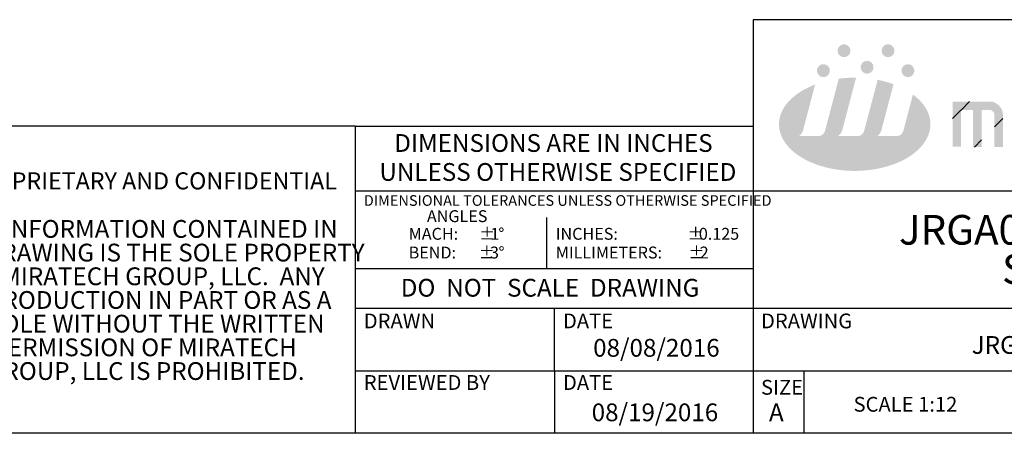
# Model space of a CAD drawing. Units: inches. Extents: x 6 to 126, y 6 to 95.
# Drawn here: x 63 to 104, y 6 to 23 of the extents above; entities that cross this region are included whole.
import ezdxf

# ---------------------------------------------------------------- set-up
doc = ezdxf.new("R2010")
doc.units = ezdxf.units.IN
doc.header["$LTSCALE"] = 12
doc.header["$MEASUREMENT"] = 0
for name, color, linetype in [('FORMAT', 7, 'Continuous'), ('LOGO_BLUE', 152, 'Continuous'), ('LOGO_GREEN', 134, 'Continuous')]:
    doc.layers.add(name, color=color, linetype=linetype)
doc.styles.add('SLDTEXTSTYLE0', font='TXT', dxfattribs={"width": 0.75})
doc.styles.add('SLDTEXTSTYLE1', font='TXT', dxfattribs={"width": 0.684783})
doc.styles.add('SLDTEXTSTYLE3', font='TXT', dxfattribs={"width": 0.7})

# ---------------------------------------------------------------- blocks, each defined once
blk = doc.blocks.new('SW_NOTE_2')
at = {"layer": 'FORMAT', "color": 0, "char_height": 1.25, "attachment_point": 2, "style": 'SLDTEXTSTYLE0'}
for s, insert in [('JRGA0-35MN-1-000016UA', (10.371, 1.611)), ('Sales Drawing', (10.169, -0.055))]:
    blk.add_mtext(s, dxfattribs=dict(at, insert=insert))
blk = doc.blocks.new('SW_NOTE_3')
at = {"layer": 'FORMAT', "color": 0, "char_height": 0.75, "attachment_point": 2, "style": 'SLDTEXTSTYLE3'}
for s, insert in [('THE INFORMATION CONTAINED IN', (6.973, 0.967)), ('THIS DRAWING IS THE SOLE PROPERTY', (6.984, -0.033)), ('OF MIRATECH GROUP, LLC.  ANY', (6.96, -1.033)), ('REPRODUCTION IN PART OR AS A', (6.96, -2.033)), ('WHOLE WITHOUT THE WRITTEN', (6.921, -3.033)), ('PERMISSION OF MIRATECH', (6.966, -4.033)), ('GROUP, LLC IS PROHIBITED.', (7.009, -5.033))]:
    blk.add_mtext(s, dxfattribs=dict(at, insert=insert))
blk = doc.blocks.new('SW_NOTE_4')
at = {"layer": 'FORMAT', "color": 0, "char_height": 0.75, "attachment_point": 2, "style": 'SLDTEXTSTYLE0'}
for s, insert in [('DIMENSIONS ARE IN INCHES', (6.539, 0.967)), ('UNLESS OTHERWISE SPECIFIED', (6.726, -0.256))]:
    blk.add_mtext(s, dxfattribs=dict(at, insert=insert))
blk = doc.blocks.new('SW_NOTE_5')
at = {"layer": 'FORMAT', "color": 0, "char_height": 0.5, "attachment_point": 1, "style": 'SLDTEXTSTYLE0'}
for s, insert in [('MACH:', (0, 0.645)), ('%%p', (2.975, 0.645)), ('1', (3.451, 0.645)), ('%%d', (3.79, 0.645))]:
    blk.add_mtext(s, dxfattribs=dict(at, insert=insert))
blk = doc.blocks.new('SW_NOTE_6')
at = {"layer": 'FORMAT', "color": 0, "char_height": 0.5, "attachment_point": 1, "style": 'SLDTEXTSTYLE0'}
for s, insert in [('BEND:', (0, 0.645)), ('%%p', (2.958, 0.645)), ('3', (3.435, 0.645)), ('%%d', (3.798, 0.645))]:
    blk.add_mtext(s, dxfattribs=dict(at, insert=insert))
blk = doc.blocks.new('SW_NOTE_7')
at = {"layer": 'FORMAT', "color": 0, "char_height": 0.5, "attachment_point": 1, "style": 'SLDTEXTSTYLE0'}
for s, insert in [('INCHES:', (0, 0.645)), ('%%p', (5.567, 0.645)), ('0.125', (6.044, 0.645))]:
    blk.add_mtext(s, dxfattribs=dict(at, insert=insert))
blk = doc.blocks.new('SW_NOTE_8')
at = {"layer": 'FORMAT', "color": 0, "char_height": 0.5, "attachment_point": 1, "style": 'SLDTEXTSTYLE0'}
for s, insert in [('MILLIMETERS:', (0, 0.645)), ('%%p', (5.605, 0.645)), ('2', (6.081, 0.645))]:
    blk.add_mtext(s, dxfattribs=dict(at, insert=insert))

msp = doc.modelspace()

# ---------------------------------------------------------------- hatches: boundary and pattern name
at = {"layer": 'LOGO_BLUE'}
h = msp.add_hatch(color=256, dxfattribs=at)
edge = h.paths.add_edge_path(flags=0)
edge.add_spline(control_points=[(101.0809, 19.0444), (101.0809, 19.5226), (100.8035, 19.9607), (100.3427, 20.3015)], knot_values=[0, 0, 0, 0, 1, 1, 1, 1], weights=[1, 1, 1, 1], degree=3, periodic=0)
edge.add_line((100.3427, 20.3015), (99.9432, 18.7883))
edge.add_spline(control_points=[(99.9432, 18.7883), (99.8904, 18.6239), (99.7845, 18.5461), (99.6509, 18.5461)], knot_values=[0, 0, 0, 0, 1, 1, 1, 1], weights=[1, 1, 1, 1], degree=3, periodic=0)
edge.add_line((99.6509, 18.5461), (98.8421, 18.5461))
edge.add_spline(control_points=[(98.8421, 18.5461), (98.9338, 18.6396), (98.9488, 18.6396), (99.0098, 18.7883)], knot_values=[0, 0, 0, 0, 1, 1, 1, 1], weights=[1, 1, 1, 1], degree=3, periodic=0)
edge.add_line((99.0098, 18.7883), (99.5225, 20.7339))
edge.add_spline(control_points=[(99.5225, 20.7339), (99.313, 20.8107), (99.0887, 20.8734), (98.8524, 20.9196)], knot_values=[0, 0, 0, 0, 1, 1, 1, 1], weights=[1, 1, 1, 1], degree=3, periodic=0)
edge.add_line((98.8524, 20.9196), (98.2895, 18.7883))
edge.add_spline(control_points=[(98.2895, 18.7883), (98.2366, 18.6239), (98.1306, 18.5461), (97.9969, 18.5461)], knot_values=[0, 0, 0, 0, 1, 1, 1, 1], weights=[1, 1, 1, 1], degree=3, periodic=0)
edge.add_line((97.9969, 18.5461), (97.1882, 18.5461))
edge.add_spline(control_points=[(97.1882, 18.5461), (97.2795, 18.6396), (97.2954, 18.6396), (97.3558, 18.7883)], knot_values=[0, 0, 0, 0, 1, 1, 1, 1], weights=[1, 1, 1, 1], degree=3, periodic=0)
edge.add_line((97.3558, 18.7883), (97.9373, 20.9959))
edge.add_spline(control_points=[(97.9373, 20.9959), (97.9373, 21.0011), (97.9383, 21.0059), (97.9387, 21.0109)], knot_values=[0, 0, 0, 0, 1, 1, 1, 1], weights=[1, 1, 1, 1], degree=3, periodic=0)
edge.add_spline(control_points=[(97.9387, 21.0109), (97.9203, 21.0111), (97.9025, 21.0117), (97.884, 21.0117)], knot_values=[0, 0, 0, 0, 1, 1, 1, 1], weights=[1, 1, 1, 1], degree=3, periodic=0)
edge.add_spline(control_points=[(97.884, 21.0117), (97.6527, 21.0117), (97.428, 20.9963), (97.2111, 20.9679)], knot_values=[0, 0, 0, 0, 1, 1, 1, 1], weights=[1, 1, 1, 1], degree=3, periodic=0)
edge.add_line((97.2111, 20.9679), (96.6357, 18.7883))
edge.add_spline(control_points=[(96.6357, 18.7883), (96.5829, 18.6239), (96.4766, 18.5461), (96.3429, 18.5461)], knot_values=[0, 0, 0, 0, 1, 1, 1, 1], weights=[1, 1, 1, 1], degree=3, periodic=0)
edge.add_line((96.3429, 18.5461), (95.5345, 18.5461))
edge.add_spline(control_points=[(95.5345, 18.5461), (95.6258, 18.6396), (95.6409, 18.6396), (95.7017, 18.7883)], knot_values=[0, 0, 0, 0, 1, 1, 1, 1], weights=[1, 1, 1, 1], degree=3, periodic=0)
edge.add_line((95.7017, 18.7883), (96.211, 20.7212))
edge.add_spline(control_points=[(96.211, 20.7212), (95.2967, 20.375), (94.6866, 19.7537), (94.6866, 19.0444)], knot_values=[0, 0, 0, 0, 1, 1, 1, 1], weights=[1, 1, 1, 1], degree=3, periodic=0)
edge.add_spline(control_points=[(94.6866, 19.0444), (94.6866, 17.958), (96.1183, 17.077), (97.884, 17.077)], knot_values=[0, 0, 0, 0, 1, 1, 1, 1], weights=[1, 1, 1, 1], degree=3, periodic=0)
edge.add_spline(control_points=[(97.884, 17.077), (99.6496, 17.077), (101.0809, 17.958), (101.0809, 19.0444)], knot_values=[0, 0, 0, 0, 1, 1, 1, 1], weights=[1, 1, 1, 1], degree=3, periodic=0)
h = msp.add_hatch(dxfattribs=at)
h.set_pattern_fill('ANSI31', color=152, scale=12, style=0)
edge = h.paths.add_edge_path(flags=0)
edge.add_spline(control_points=[(104.1431, 19.4565), (104.1284, 19.7989), (103.8427, 19.9579), (103.6932, 19.9952)], knot_values=[0, 0, 0, 0, 1, 1, 1, 1], weights=[1, 1, 1, 1], degree=3, periodic=0)
edge.add_line((103.6932, 19.9952), (103.672, 20.0004))
edge.add_line((103.672, 20.0004), (102.0173, 20.0004))
edge.add_line((102.0173, 20.0004), (102.0173, 19.9184))
edge.add_line((102.0173, 19.9184), (102.015, 19.9184))
edge.add_line((102.015, 19.9184), (102.015, 18.0974))
edge.add_line((102.015, 18.0974), (102.3725, 18.0974))
edge.add_line((102.3725, 18.0974), (102.3725, 19.6428))
edge.add_spline(control_points=[(102.3725, 19.6428), (102.5231, 19.6428), (102.7043, 19.6428), (102.8814, 19.6428)], knot_values=[0, 0, 0, 0, 1, 1, 1, 1], weights=[1, 1, 1, 1], degree=3, periodic=0)
edge.add_line((102.8814, 19.6428), (102.8814, 18.0849))
edge.add_line((102.8814, 18.0849), (103.2392, 18.0849))
edge.add_line((103.2392, 18.0849), (103.2392, 19.6428))
edge.add_spline(control_points=[(103.2392, 19.6428), (103.4477, 19.6428), (103.6041, 19.6428), (103.621, 19.6428)], knot_values=[0, 0, 0, 0, 1, 1, 1, 1], weights=[1, 1, 1, 1], degree=3, periodic=0)
edge.add_spline(control_points=[(103.621, 19.6428), (103.6618, 19.629), (103.7802, 19.5795), (103.7857, 19.4489)], knot_values=[0, 0, 0, 0, 1, 1, 1, 1], weights=[1, 1, 1, 1], degree=3, periodic=0)
edge.add_line((103.7857, 19.4489), (103.7857, 18.0849))
edge.add_line((103.7857, 18.0849), (104.1431, 18.0849))
edge.add_line((104.1431, 18.0849), (104.1431, 19.4565))
h = msp.add_hatch(color=256, dxfattribs=at)
edge = h.paths.add_edge_path(flags=0)
edge.add_spline(control_points=[(104.1431, 19.4565), (104.1284, 19.7989), (103.8427, 19.9579), (103.6932, 19.9952)], knot_values=[0, 0, 0, 0, 1, 1, 1, 1], weights=[1, 1, 1, 1], degree=3, periodic=0)
edge.add_line((103.6932, 19.9952), (103.672, 20.0004))
edge.add_line((103.672, 20.0004), (102.0173, 20.0004))
edge.add_line((102.0173, 20.0004), (102.0173, 19.9184))
edge.add_line((102.0173, 19.9184), (102.015, 19.9184))
edge.add_line((102.015, 19.9184), (102.015, 18.0974))
edge.add_line((102.015, 18.0974), (102.3725, 18.0974))
edge.add_line((102.3725, 18.0974), (102.3725, 19.6428))
edge.add_spline(control_points=[(102.3725, 19.6428), (102.5231, 19.6428), (102.7043, 19.6428), (102.8814, 19.6428)], knot_values=[0, 0, 0, 0, 1, 1, 1, 1], weights=[1, 1, 1, 1], degree=3, periodic=0)
edge.add_line((102.8814, 19.6428), (102.8814, 18.0849))
edge.add_line((102.8814, 18.0849), (103.2392, 18.0849))
edge.add_line((103.2392, 18.0849), (103.2392, 19.6428))
edge.add_spline(control_points=[(103.2392, 19.6428), (103.4477, 19.6428), (103.6041, 19.6428), (103.621, 19.6428)], knot_values=[0, 0, 0, 0, 1, 1, 1, 1], weights=[1, 1, 1, 1], degree=3, periodic=0)
edge.add_spline(control_points=[(103.621, 19.6428), (103.6618, 19.629), (103.7802, 19.5795), (103.7857, 19.4489)], knot_values=[0, 0, 0, 0, 1, 1, 1, 1], weights=[1, 1, 1, 1], degree=3, periodic=0)
edge.add_line((103.7857, 19.4489), (103.7857, 18.0849))
edge.add_line((103.7857, 18.0849), (104.1431, 18.0849))
edge.add_line((104.1431, 18.0849), (104.1431, 19.4565))
at = {"layer": 'LOGO_GREEN'}
h = msp.add_hatch(color=256, dxfattribs=at)
edge = h.paths.add_edge_path(flags=0)
edge.add_spline(control_points=[(97.4326, 21.879), (97.5812, 21.879), (97.7021, 21.9993), (97.7021, 22.1483)], knot_values=[0, 0, 0, 0, 1, 1, 1, 1], weights=[1, 1, 1, 1], degree=3, periodic=0)
edge.add_spline(control_points=[(97.7021, 22.1483), (97.7021, 22.297), (97.5812, 22.4169), (97.4326, 22.4169)], knot_values=[0, 0, 0, 0, 1, 1, 1, 1], weights=[1, 1, 1, 1], degree=3, periodic=0)
edge.add_spline(control_points=[(97.4326, 22.4169), (97.284, 22.4169), (97.1636, 22.297), (97.1636, 22.1483)], knot_values=[0, 0, 0, 0, 1, 1, 1, 1], weights=[1, 1, 1, 1], degree=3, periodic=0)
edge.add_spline(control_points=[(97.1636, 22.1483), (97.1636, 21.9993), (97.284, 21.879), (97.4326, 21.879)], knot_values=[0, 0, 0, 0, 1, 1, 1, 1], weights=[1, 1, 1, 1], degree=3, periodic=0)
h = msp.add_hatch(color=256, dxfattribs=at)
edge = h.paths.add_edge_path(flags=0)
edge.add_spline(control_points=[(99.2919, 21.879), (99.4401, 21.879), (99.5612, 21.9993), (99.5612, 22.1483)], knot_values=[0, 0, 0, 0, 1, 1, 1, 1], weights=[1, 1, 1, 1], degree=3, periodic=0)
edge.add_spline(control_points=[(99.5612, 22.1483), (99.5612, 22.297), (99.4401, 22.4169), (99.2919, 22.4169)], knot_values=[0, 0, 0, 0, 1, 1, 1, 1], weights=[1, 1, 1, 1], degree=3, periodic=0)
edge.add_spline(control_points=[(99.2919, 22.4169), (99.1434, 22.4169), (99.023, 22.297), (99.023, 22.1483)], knot_values=[0, 0, 0, 0, 1, 1, 1, 1], weights=[1, 1, 1, 1], degree=3, periodic=0)
edge.add_spline(control_points=[(99.023, 22.1483), (99.023, 21.9993), (99.1434, 21.879), (99.2919, 21.879)], knot_values=[0, 0, 0, 0, 1, 1, 1, 1], weights=[1, 1, 1, 1], degree=3, periodic=0)
h = msp.add_hatch(color=256, dxfattribs=at)
edge = h.paths.add_edge_path(flags=0)
edge.add_spline(control_points=[(98.4067, 21.1831), (98.5551, 21.1831), (98.6759, 21.3035), (98.6759, 21.4525)], knot_values=[0, 0, 0, 0, 1, 1, 1, 1], weights=[1, 1, 1, 1], degree=3, periodic=0)
edge.add_spline(control_points=[(98.6759, 21.4525), (98.6759, 21.6011), (98.5551, 21.721), (98.4067, 21.721)], knot_values=[0, 0, 0, 0, 1, 1, 1, 1], weights=[1, 1, 1, 1], degree=3, periodic=0)
edge.add_spline(control_points=[(98.4067, 21.721), (98.258, 21.721), (98.1375, 21.6011), (98.1375, 21.4525)], knot_values=[0, 0, 0, 0, 1, 1, 1, 1], weights=[1, 1, 1, 1], degree=3, periodic=0)
edge.add_spline(control_points=[(98.1375, 21.4525), (98.1375, 21.3035), (98.258, 21.1831), (98.4067, 21.1831)], knot_values=[0, 0, 0, 0, 1, 1, 1, 1], weights=[1, 1, 1, 1], degree=3, periodic=0)
h = msp.add_hatch(color=256, dxfattribs=at)
edge = h.paths.add_edge_path(flags=0)
edge.add_spline(control_points=[(96.5615, 21.0365), (96.7106, 21.0365), (96.832, 21.1575), (96.832, 21.3072)], knot_values=[0, 0, 0, 0, 1, 1, 1, 1], weights=[1, 1, 1, 1], degree=3, periodic=0)
edge.add_spline(control_points=[(96.832, 21.3072), (96.832, 21.4567), (96.7106, 21.5774), (96.5615, 21.5774)], knot_values=[0, 0, 0, 0, 1, 1, 1, 1], weights=[1, 1, 1, 1], degree=3, periodic=0)
edge.add_spline(control_points=[(96.5615, 21.5774), (96.4117, 21.5774), (96.2909, 21.4567), (96.2909, 21.3072)], knot_values=[0, 0, 0, 0, 1, 1, 1, 1], weights=[1, 1, 1, 1], degree=3, periodic=0)
edge.add_spline(control_points=[(96.2909, 21.3072), (96.2909, 21.1575), (96.4117, 21.0365), (96.5615, 21.0365)], knot_values=[0, 0, 0, 0, 1, 1, 1, 1], weights=[1, 1, 1, 1], degree=3, periodic=0)
h = msp.add_hatch(color=256, dxfattribs=at)
edge = h.paths.add_edge_path(flags=0)
edge.add_spline(control_points=[(100.1327, 21.038), (100.2814, 21.038), (100.4022, 21.1583), (100.4022, 21.3072)], knot_values=[0, 0, 0, 0, 1, 1, 1, 1], weights=[1, 1, 1, 1], degree=3, periodic=0)
edge.add_spline(control_points=[(100.4022, 21.3072), (100.4022, 21.4557), (100.2814, 21.5758), (100.1327, 21.5758)], knot_values=[0, 0, 0, 0, 1, 1, 1, 1], weights=[1, 1, 1, 1], degree=3, periodic=0)
edge.add_spline(control_points=[(100.1327, 21.5758), (99.9847, 21.5758), (99.8639, 21.4557), (99.8639, 21.3072)], knot_values=[0, 0, 0, 0, 1, 1, 1, 1], weights=[1, 1, 1, 1], degree=3, periodic=0)
edge.add_spline(control_points=[(99.8639, 21.3072), (99.8639, 21.1583), (99.9847, 21.038), (100.1327, 21.038)], knot_values=[0, 0, 0, 0, 1, 1, 1, 1], weights=[1, 1, 1, 1], degree=3, periodic=0)

# ---------------------------------------------------------------- linework, layer by layer
at = {"layer": 'FORMAT'}
for p, q in [((93.6, 23.4583), (93.6, 6)), ((126, 23.4583), (93.6, 23.4583)), ((76.8, 18.96), (58.8, 18.96)), ((76.8, 6), (76.8, 18.96)), ((76.8, 18.96), (93.6, 18.96)), ((93.6, 18.5319), (93.6, 6)), ((76.8, 16.2303), (93.6, 16.2303)), ((93.6, 16.2303), (126, 16.2303)), ((84.8823, 12.96), (84.8823, 15.108)), ((76.8, 12.96), (93.6, 12.96)), ((76.8, 11.28), (93.6, 11.28)), ((85.2, 8.64), (85.2, 11.28)), ((93.6, 11.28), (126, 11.28)), ((76.8, 8.64), (93.6, 8.64)), ((85.2, 8.64), (85.2, 6)), ((93.6, 8.64), (126, 8.64)), ((95.7303, 8.64), (95.7303, 6)), ((126, 6), (6, 6))]:
    msp.add_line(p, q, dxfattribs=at)

# ---------------------------------------------------------------- block references
for name, p in [('SW_NOTE_4', (78.6206, 17.6617)), ('SW_NOTE_3', (60.9261, 14.0357)), ('SW_NOTE_2', (99.548, 13.6043)), ('SW_NOTE_5', (79.0439, 14.0253)), ('SW_NOTE_7', (85.2568, 14.0253)), ('SW_NOTE_6', (79.0439, 13.2348)), ('SW_NOTE_8', (85.2568, 13.2348))]:
    msp.add_blockref(name, p, dxfattribs=at)

# ---------------------------------------------------------------- texts
for s, insert, char_height, attachment_point, style in [('PROPRIETARY AND CONFIDENTIAL', (60.3041, 17.015), 0.72, 1, 'SLDTEXTSTYLE0'), ('DIMENSIONAL TOLERANCES UNLESS OTHERWISE SPECIFIED', (77.1484, 16.0517), 0.45, 1, 'SLDTEXTSTYLE0'), ('ANGLES', (79.8145, 15.4152), 0.5, 1, 'SLDTEXTSTYLE0'), ('DO  NOT  SCALE  DRAWING', (78.7092, 12.5184), 0.75, 1, 'SLDTEXTSTYLE1'), ('DRAWN', (77.1484, 11.0552), 0.625, 1, 'SLDTEXTSTYLE0'), ('DATE', (85.5614, 11.0552), 0.625, 1, 'SLDTEXTSTYLE0'), ('DRAWING', (93.926, 11.0552), 0.625, 1, 'SLDTEXTSTYLE0'), ('08/08/2016', (89.5083, 9.9824), 0.75, 2, 'SLDTEXTSTYLE0'), ('JRGA0-35MN-1-000016UA SD', (109.6969, 10.103), 0.75, 2, 'SLDTEXTSTYLE0'), ('REVIEWED BY', (77.1484, 8.4567), 0.625, 1, 'SLDTEXTSTYLE0'), ('DATE', (85.5614, 8.4567), 0.625, 1, 'SLDTEXTSTYLE0'), ('SIZE', (93.926, 8.2534), 0.625, 1, 'SLDTEXTSTYLE0'), ('SCALE 1:12', (100.0267, 7.5373), 0.625, 2, 'SLDTEXTSTYLE0'), ('08/19/2016', (89.4459, 7.2597), 0.75, 2, 'SLDTEXTSTYLE0'), ('A', (94.2623, 7.2597), 0.75, 1, 'SLDTEXTSTYLE0')]:
    msp.add_mtext(s, dxfattribs=dict(at, insert=insert, char_height=char_height, attachment_point=attachment_point, style=style))

doc.saveas('drawing.dxf')
